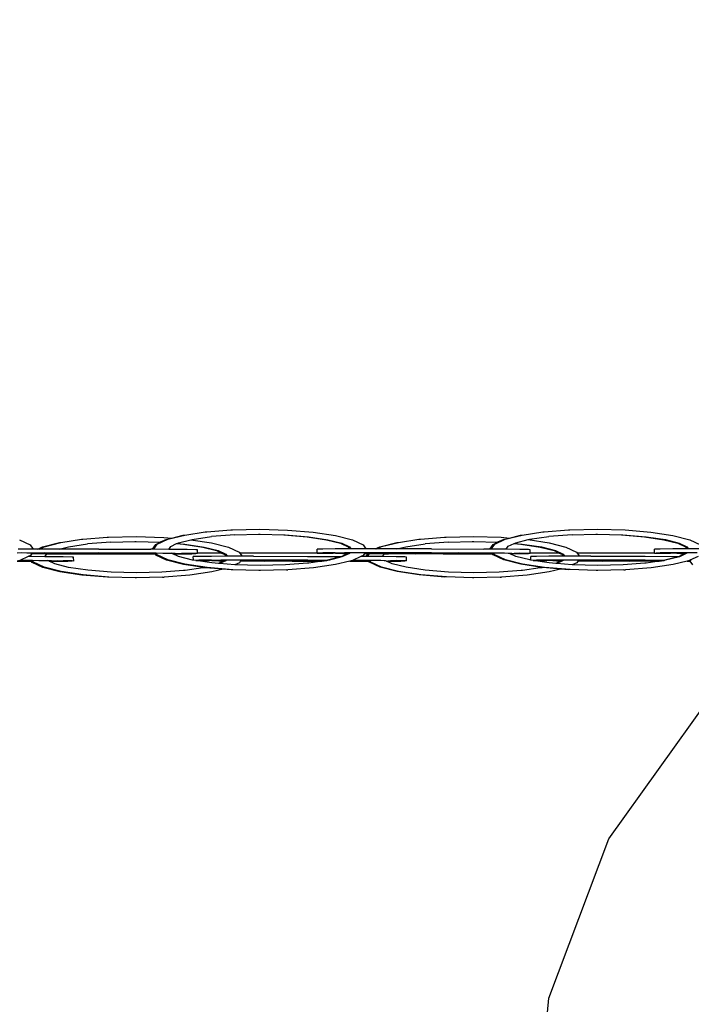
# Model space of a CAD drawing. Units: centimetres. Extents: x 3114 to 11481, y 1635 to 8023.
# Drawn here: x 7322 to 7479, y 5269 to 5499 of the extents above; entities that cross this region are included whole.
import ezdxf

# ---------------------------------------------------------------- set-up
doc = ezdxf.new("R2010")
doc.units = ezdxf.units.CM
doc.layers.add('размеры', color=10, linetype='Continuous', lineweight=5)
doc.dimstyles.new('размеры Маф', dxfattribs={"dimtxt": 150, "dimasz": 50, "dimexe": 50, "dimexo": 0.0625, "dimgap": 0.09, "dimtad": 1, "dimdec": 0, "dimzin": 0, "dimdsep": 46, "dimtxsty": 'Standard', "dimblk": 'ARCHTICK', "dimcen": 0.09, "dimdle": 50, "dimclrd": 256, "dimclre": 256, "dimclrt": 256, "dimadec": 0, "dimazin": 0, "dimtfac": 1, "dimtdec": 0, "dimtix": 1, "dimtofl": 0, "dimtmove": 0, "dimatfit": 3, "dimfxl": 1, "dimtolj": 1, "dimtzin": 0, "dimlwd": -1, "dimlwe": -1, "dimarcsym": 1})

# ---------------------------------------------------------------- blocks, each defined once
blk = doc.blocks.new('_ArchTick')
at = {"color": 0, "linetype": 'ByBlock', "const_width": 0.15}
blk.add_lwpolyline([(-0.5, -0.5), (0.5, 0.5)], dxfattribs=at)
blk = doc.blocks.new('*D6')
at = {"layer": 'Defpoints', "color": 0, "transparency": 16777216}
for p in [(6594.58, 7972.98), (6594.58, 2902.94), (11430.58, 2902.94)]:
    blk.add_point(p, dxfattribs=at)
at = {"layer": 'размеры', "transparency": 16777216}
for p, q in [((11430.58, 8022.98), (11430.58, 2852.94)), ((6594.64, 7972.98), (11480.58, 7972.98)), ((6594.64, 2902.94), (11480.58, 2902.94))]:
    blk.add_line(p, q, dxfattribs=at)
at = {"layer": 'размеры', "transparency": 16777216, "xscale": 50, "yscale": 50, "zscale": 50}
for p, rotation in [((11430.58, 7972.98), 90), ((11430.58, 2902.94), 270)]:
    blk.add_blockref('_ArchTick', p, dxfattribs=dict(at, rotation=rotation))
at = {"layer": 'размеры', "transparency": 16777216, "insert": (11355.49, 5437.96), "char_height": 150, "attachment_point": 5, "rotation": 90}
blk.add_mtext('\\A1;5070', dxfattribs=at)
blk = doc.blocks.new('*D7')
at = {"layer": 'Defpoints', "color": 0, "transparency": 16777216}
for p in [(3164.36, 5437.96), (10056.98, 5336.45), (10056.98, 1684.59)]:
    blk.add_point(p, dxfattribs=at)
at = {"layer": 'размеры', "transparency": 16777216}
for p, q in [((3164.36, 5437.9), (3164.36, 1634.59)), ((10056.98, 5336.38), (10056.98, 1634.59)), ((3114.36, 1684.59), (10106.98, 1684.59))]:
    blk.add_line(p, q, dxfattribs=at)
at = {"layer": 'размеры', "transparency": 16777216, "xscale": 50, "yscale": 50, "zscale": 50, "rotation": 180}
blk.add_blockref('_ArchTick', (3164.36, 1684.59), dxfattribs=at)
at = {"layer": 'размеры', "transparency": 16777216, "xscale": 50, "yscale": 50, "zscale": 50}
blk.add_blockref('_ArchTick', (10056.98, 1684.59), dxfattribs=at)
at = {"layer": 'размеры', "transparency": 16777216, "insert": (6610.67, 1759.68), "char_height": 150, "attachment_point": 5}
blk.add_mtext('\\A1;6893', dxfattribs=at)
blk = doc.blocks.new('*D8')
at = {"layer": 'Defpoints', "color": 0, "transparency": 16777216}
for p in [(4668.9, 6203.18), (8555.39, 6172.19), (8555.39, 3698.32)]:
    blk.add_point(p, dxfattribs=at)
at = {"layer": 'размеры', "transparency": 16777216}
for p, q in [((4668.9, 6203.12), (4668.9, 3648.32)), ((8555.39, 6172.13), (8555.39, 3648.32)), ((4618.9, 3698.32), (8605.39, 3698.32))]:
    blk.add_line(p, q, dxfattribs=at)
at = {"layer": 'размеры', "transparency": 16777216, "xscale": 50, "yscale": 50, "zscale": 50, "rotation": 180}
blk.add_blockref('_ArchTick', (4668.9, 3698.32), dxfattribs=at)
at = {"layer": 'размеры', "transparency": 16777216, "xscale": 50, "yscale": 50, "zscale": 50}
blk.add_blockref('_ArchTick', (8555.39, 3698.32), dxfattribs=at)
at = {"layer": 'размеры', "transparency": 16777216, "insert": (6612.14, 3773.41), "char_height": 150, "attachment_point": 5}
blk.add_mtext('\\A1;3886', dxfattribs=at)

msp = doc.modelspace()

# ---------------------------------------------------------------- linework, layer by layer
for p, q in [((7356.93, 5377.92), (7360.88, 5378.91)), ((7357.88, 5378.22), (7360.54, 5378.89)), ((7360.54, 5378.89), (7360.88, 5378.91)), ((7360.88, 5378.91), (7365.69, 5379.64)), ((7365.69, 5379.64), (7366.04, 5379.66)), ((7366.04, 5379.66), (7371.7, 5380.11)), ((7372.58, 5379), (7367.14, 5378.57)), ((7371.7, 5380.11), (7372.04, 5380.13)), ((7372.04, 5380.13), (7378.49, 5380.28)), ((7372.58, 5379), (7378.16, 5379.11)), ((7378.16, 5379.11), (7378.5, 5379.13)), ((7378.49, 5380.28), (7384.94, 5380.1)), ((7378.5, 5379.13), (7384.08, 5378.95)), ((7384.08, 5378.95), (7384.42, 5378.97)), ((7384.08, 5378.95), (7389.53, 5378.5)), ((7384.42, 5378.97), (7389.87, 5378.52)), ((7384.94, 5380.1), (7390.96, 5379.6)), ((7390.96, 5379.6), (7396.13, 5378.82)), ((7396.13, 5378.82), (7400.1, 5377.82)), ((7435.87, 5377.93), (7439.82, 5378.92)), ((7436.82, 5378.23), (7439.47, 5378.9)), ((7439.47, 5378.9), (7439.82, 5378.92)), ((7439.82, 5378.92), (7444.63, 5379.65)), ((7444.63, 5379.65), (7444.97, 5379.67)), ((7444.97, 5379.67), (7450.63, 5380.12)), ((7451.52, 5379.01), (7446.08, 5378.58)), ((7450.63, 5380.12), (7450.98, 5380.14)), ((7450.98, 5380.14), (7457.43, 5380.29)), ((7451.52, 5379.01), (7457.09, 5379.12)), ((7457.09, 5379.12), (7457.44, 5379.14)), ((7457.43, 5380.29), (7463.88, 5380.11)), ((7457.44, 5379.14), (7463.02, 5378.96)), ((7463.02, 5378.96), (7463.36, 5378.98)), ((7463.02, 5378.96), (7468.46, 5378.51)), ((7463.36, 5378.98), (7468.81, 5378.53)), ((7463.88, 5380.11), (7469.89, 5379.61)), ((7469.89, 5379.61), (7475.06, 5378.83)), ((7475.06, 5378.83), (7479.03, 5377.83)), ((7322.26, 5377.79), (7324.76, 5376.62)), ((7324.76, 5376.62), (7325.43, 5375.65)), ((7327.63, 5376.18), (7331.58, 5377.17)), ((7327.97, 5376.2), (7331.92, 5377.19)), ((7331.58, 5377.17), (7331.92, 5377.19)), ((7331.92, 5377.19), (7336.73, 5377.92)), ((7333.67, 5376.19), (7338.18, 5376.85)), ((7336.73, 5377.92), (7337.08, 5377.94)), ((7337.08, 5377.94), (7342.74, 5378.39)), ((7343.62, 5377.28), (7338.18, 5376.85)), ((7342.74, 5378.39), (7343.08, 5378.41)), ((7343.08, 5378.41), (7349.53, 5378.56)), ((7343.62, 5377.28), (7349.2, 5377.39)), ((7349.2, 5377.39), (7349.54, 5377.41)), ((7349.53, 5378.56), (7355.98, 5378.38)), ((7349.54, 5377.41), (7355.12, 5377.23)), ((7353.33, 5375.59), (7354.11, 5376.74)), ((7353.66, 5375.59), (7354.45, 5376.76)), ((7354.11, 5376.74), (7355.12, 5377.23)), ((7354.45, 5376.76), (7356.93, 5377.92)), ((7355.12, 5377.23), (7355.15, 5377.23)), ((7356.59, 5377.9), (7355.15, 5377.23)), ((7355.98, 5378.38), (7357.88, 5378.22)), ((7356.59, 5377.9), (7357.88, 5378.22)), ((7357.62, 5376.28), (7358.98, 5376.91)), ((7358.98, 5376.91), (7359.07, 5376.95)), ((7358.98, 5376.91), (7360.57, 5376.78)), ((7359.07, 5376.95), (7359.4, 5377.11)), ((7359.07, 5376.95), (7360.91, 5376.8)), ((7359.4, 5377.11), (7362.31, 5377.83)), ((7360.57, 5376.78), (7365.1, 5376.1)), ((7360.91, 5376.8), (7365.44, 5376.12)), ((7362.31, 5377.83), (7362.63, 5377.91)), ((7362.31, 5377.83), (7367.17, 5377.1)), ((7362.63, 5377.91), (7367.14, 5378.57)), ((7367.17, 5377.1), (7371.14, 5376.1)), ((7389.53, 5378.5), (7394.05, 5377.82)), ((7389.87, 5378.52), (7394.4, 5377.84)), ((7394.05, 5377.82), (7397.29, 5377)), ((7394.4, 5377.84), (7397.64, 5377.02)), ((7397.29, 5377), (7399.09, 5376.16)), ((7397.64, 5377.02), (7399.43, 5376.18)), ((7400.1, 5377.82), (7402.6, 5376.65)), ((7402.6, 5376.65), (7403.27, 5375.67)), ((7406.56, 5376.19), (7410.51, 5377.18)), ((7406.91, 5376.21), (7410.86, 5377.2)), ((7410.51, 5377.18), (7410.86, 5377.2)), ((7410.86, 5377.2), (7415.67, 5377.93)), ((7412.6, 5376.2), (7417.12, 5376.86)), ((7415.67, 5377.93), (7416.01, 5377.95)), ((7416.01, 5377.95), (7421.68, 5378.4)), ((7422.56, 5377.29), (7417.12, 5376.86)), ((7421.68, 5378.4), (7422.02, 5378.42)), ((7422.02, 5378.42), (7428.47, 5378.57)), ((7422.56, 5377.29), (7428.13, 5377.4)), ((7428.13, 5377.4), (7428.48, 5377.42)), ((7428.47, 5378.57), (7434.92, 5378.39)), ((7428.48, 5377.42), (7434.06, 5377.24)), ((7432.27, 5375.61), (7433.04, 5376.75)), ((7432.6, 5375.61), (7433.39, 5376.77)), ((7433.04, 5376.75), (7434.06, 5377.24)), ((7433.39, 5376.77), (7435.87, 5377.93)), ((7434.06, 5377.24), (7434.09, 5377.24)), ((7435.52, 5377.91), (7434.09, 5377.24)), ((7434.92, 5378.39), (7436.82, 5378.23)), ((7435.52, 5377.91), (7436.82, 5378.23)), ((7436.56, 5376.29), (7437.92, 5376.92)), ((7437.92, 5376.92), (7438.01, 5376.96)), ((7437.92, 5376.92), (7439.5, 5376.79)), ((7438.01, 5376.96), (7438.34, 5377.12)), ((7438.01, 5376.96), (7439.85, 5376.81)), ((7438.34, 5377.12), (7441.25, 5377.85)), ((7439.5, 5376.79), (7444.03, 5376.11)), ((7439.85, 5376.81), (7444.37, 5376.13)), ((7441.25, 5377.85), (7441.56, 5377.92)), ((7441.25, 5377.85), (7446.1, 5377.11)), ((7441.56, 5377.92), (7446.08, 5378.58)), ((7446.1, 5377.11), (7450.07, 5376.11)), ((7468.46, 5378.51), (7472.99, 5377.83)), ((7468.81, 5378.53), (7473.33, 5377.85)), ((7472.99, 5377.83), (7476.23, 5377.01)), ((7473.33, 5377.85), (7476.57, 5377.03)), ((7476.23, 5377.01), (7478.02, 5376.17)), ((7476.57, 5377.03), (7478.37, 5376.19)), ((7479.03, 5377.83), (7481.53, 5376.66)), ((7322.61, 5374.74), (7321.68, 5374.71)), ((7322.61, 5375.65), (7321.95, 5375.65)), ((7325.43, 5375.65), (7322.61, 5375.65)), ((7323.98, 5374.72), (7322.61, 5374.74)), ((7325.18, 5374.72), (7323.98, 5374.72)), ((7324.78, 5374.13), (7324.44, 5373.97)), ((7324.7, 5373.87), (7325.17, 5374.56)), ((7325.07, 5374.56), (7324.78, 5374.13)), ((7325.09, 5374.59), (7325.07, 5374.56)), ((7325.07, 5374.56), (7325.17, 5374.56)), ((7325.18, 5374.72), (7325.09, 5374.59)), ((7325.09, 5374.59), (7325.17, 5374.56)), ((7325.17, 5374.56), (7326.4, 5374.58)), ((7328.07, 5374.75), (7325.18, 5374.72)), ((7326.5, 5375.65), (7325.43, 5375.65)), ((7326.4, 5374.58), (7328.66, 5374.54)), ((7326.5, 5375.65), (7327.63, 5376.18)), ((7326.8, 5375.65), (7326.5, 5375.65)), ((7326.8, 5375.65), (7327.97, 5376.2)), ((7328.06, 5375.65), (7326.8, 5375.65)), ((7331.5, 5375.65), (7328.06, 5375.65)), ((7328.75, 5374.72), (7328.07, 5374.75)), ((7328.19, 5373.85), (7328.66, 5374.54)), ((7328.66, 5374.54), (7330.72, 5374.54)), ((7334.26, 5374.75), (7328.75, 5374.72)), ((7330.72, 5374.54), (7331.68, 5374.56)), ((7331.5, 5375.65), (7333.67, 5376.19)), ((7340.76, 5375.64), (7331.5, 5375.65)), ((7331.68, 5374.56), (7337.11, 5374.52)), ((7334.36, 5374.72), (7334.26, 5374.75)), ((7337.54, 5374.71), (7334.36, 5374.72)), ((7337.11, 5374.52), (7337.55, 5374.54)), ((7337.55, 5374.54), (7337.54, 5374.71)), ((7340.34, 5374.71), (7337.54, 5374.71)), ((7337.55, 5374.54), (7343.52, 5374.53)), ((7340.77, 5374.73), (7340.34, 5374.71)), ((7340.76, 5375.64), (7352.98, 5375.59)), ((7346.2, 5374.69), (7340.77, 5374.73)), ((7343.52, 5374.53), (7343.62, 5374.5)), ((7343.62, 5374.5), (7349.13, 5374.53)), ((7347.16, 5374.71), (7346.2, 5374.69)), ((7351.48, 5374.67), (7347.16, 5374.71)), ((7349.13, 5374.53), (7349.82, 5374.5)), ((7349.82, 5374.5), (7353.91, 5374.53)), ((7352.99, 5374.69), (7351.48, 5374.67)), ((7353.33, 5375.59), (7352.98, 5375.59)), ((7353.85, 5374.65), (7352.99, 5374.69)), ((7353.66, 5375.59), (7353.33, 5375.59)), ((7357.15, 5375.57), (7353.66, 5375.59)), ((7353.91, 5374.53), (7353.85, 5374.65)), ((7354.21, 5374.65), (7353.85, 5374.65)), ((7353.91, 5374.53), (7353.95, 5374.51)), ((7354.13, 5374.25), (7353.95, 5374.51)), ((7356.63, 5373.08), (7354.13, 5374.25)), ((7354.47, 5374.27), (7354.21, 5374.65)), ((7355.75, 5374.64), (7354.21, 5374.65)), ((7356.97, 5373.1), (7354.47, 5374.27)), ((7357.86, 5374.66), (7355.75, 5374.64)), ((7357.88, 5374.62), (7355.75, 5374.64)), ((7357.15, 5375.57), (7357.62, 5376.28)), ((7357.85, 5375.56), (7357.15, 5375.57)), ((7361.43, 5375.53), (7357.85, 5375.56)), ((7358.67, 5374.62), (7357.86, 5374.66)), ((7358.67, 5374.62), (7357.88, 5374.62)), ((7358.11, 5374.52), (7357.88, 5374.62)), ((7358.11, 5374.52), (7359.55, 5374.56)), ((7359.43, 5373.9), (7358.11, 5374.52)), ((7359.55, 5374.56), (7358.67, 5374.62)), ((7359.55, 5374.56), (7359.61, 5374.52)), ((7360.14, 5374.59), (7359.61, 5374.52)), ((7359.61, 5374.52), (7362.54, 5374.54)), ((7360.37, 5374.57), (7360.14, 5374.59)), ((7361.44, 5374.63), (7360.37, 5374.57)), ((7363.48, 5375.5), (7361.43, 5375.53)), ((7363.49, 5374.6), (7361.44, 5374.63)), ((7362.54, 5374.54), (7363.49, 5374.6)), ((7363.86, 5375.47), (7363.48, 5375.5)), ((7363.86, 5374.57), (7363.49, 5374.6)), ((7363.86, 5374.72), (7363.86, 5375.47)), ((7369.52, 5374.72), (7363.86, 5374.72)), ((7363.86, 5374.57), (7363.86, 5374.72)), ((7365.1, 5376.1), (7368.34, 5375.28)), ((7365.44, 5376.12), (7368.68, 5375.3)), ((7368.34, 5375.28), (7369.52, 5374.72)), ((7368.68, 5375.3), (7370.47, 5374.46)), ((7369.52, 5374.72), (7370.13, 5374.44)), ((7370.13, 5374.44), (7370.47, 5373.95)), ((7370.47, 5374.46), (7370.82, 5373.95)), ((7371.14, 5376.1), (7373.64, 5374.93)), ((7373.64, 5374.93), (7373.78, 5374.72)), ((7391.86, 5374.72), (7373.78, 5374.72)), ((7373.78, 5374.72), (7374.31, 5373.96)), ((7393.17, 5375.64), (7391.85, 5375.61)), ((7391.86, 5374.72), (7391.85, 5375.61)), ((7393.18, 5374.73), (7391.86, 5374.72)), ((7391.86, 5374.72), (7392.23, 5374.68)), ((7392.23, 5374.68), (7394.28, 5374.65)), ((7396.1, 5375.66), (7393.17, 5375.64)), ((7396.11, 5374.76), (7393.18, 5374.73)), ((7394.28, 5374.65), (7395.35, 5374.7)), ((7395.35, 5374.7), (7395.58, 5374.68)), ((7395.58, 5374.68), (7396.11, 5374.76)), ((7399.43, 5375.67), (7396.1, 5375.66)), ((7396.17, 5374.72), (7396.11, 5374.76)), ((7398.27, 5374.73), (7396.17, 5374.72)), ((7396.17, 5374.72), (7397.05, 5374.66)), ((7397.05, 5374.66), (7397.86, 5374.61)), ((7399.1, 5374.62), (7397.6, 5373.92)), ((7399.45, 5374.64), (7397.67, 5373.81)), ((7397.86, 5374.61), (7399.12, 5374.64)), ((7397.86, 5374.61), (7399.1, 5374.62)), ((7399.18, 5374.73), (7398.27, 5374.73)), ((7399.09, 5376.16), (7399.43, 5375.67)), ((7399.12, 5374.64), (7399.1, 5374.62)), ((7399.18, 5374.73), (7399.12, 5374.64)), ((7399.51, 5374.74), (7399.18, 5374.73)), ((7399.43, 5376.18), (7399.78, 5375.67)), ((7399.78, 5375.67), (7399.43, 5375.67)), ((7399.51, 5374.74), (7399.45, 5374.64)), ((7400.45, 5374.77), (7399.51, 5374.74)), ((7400.44, 5375.67), (7399.78, 5375.67)), ((7403.27, 5375.67), (7400.44, 5375.67)), ((7401.81, 5374.74), (7400.45, 5374.77)), ((7403.02, 5374.74), (7401.81, 5374.74)), ((7402.62, 5374.15), (7402.07, 5373.9)), ((7402.91, 5374.58), (7402.62, 5374.15)), ((7402.93, 5374.62), (7402.91, 5374.58)), ((7402.91, 5374.58), (7403.78, 5374.58)), ((7403.02, 5374.74), (7402.93, 5374.62)), ((7402.93, 5374.62), (7403.78, 5374.58)), ((7405.9, 5374.77), (7403.02, 5374.74)), ((7405.47, 5375.68), (7403.27, 5375.67)), ((7403.32, 5373.89), (7403.78, 5374.58)), ((7403.64, 5373.89), (7404.11, 5374.58)), ((7403.78, 5374.58), (7404.11, 5374.58)), ((7404.11, 5374.58), (7404.24, 5374.61)), ((7404.24, 5374.61), (7407.6, 5374.56)), ((7405.47, 5375.68), (7406.56, 5376.19)), ((7405.77, 5375.68), (7405.47, 5375.68)), ((7405.77, 5375.68), (7406.91, 5376.21)), ((7405.9, 5375.68), (7405.77, 5375.68)), ((7410.49, 5375.67), (7405.9, 5375.68)), ((7406.59, 5374.75), (7405.9, 5374.77)), ((7412.1, 5374.77), (7406.59, 5374.75)), ((7407.13, 5373.87), (7407.6, 5374.56)), ((7407.6, 5374.56), (7408.56, 5374.56)), ((7408.56, 5374.56), (7409.52, 5374.58)), ((7409.52, 5374.58), (7414.95, 5374.54)), ((7410.49, 5375.67), (7412.6, 5376.2)), ((7418.6, 5375.66), (7410.49, 5375.67)), ((7412.2, 5374.74), (7412.1, 5374.77)), ((7415.38, 5374.74), (7412.2, 5374.74)), ((7414.95, 5374.54), (7415.38, 5374.57)), ((7415.38, 5374.57), (7415.38, 5374.74)), ((7418.18, 5374.73), (7415.38, 5374.74)), ((7415.38, 5374.57), (7421.36, 5374.56)), ((7418.61, 5374.76), (7418.18, 5374.73)), ((7418.6, 5375.66), (7430.82, 5375.62)), ((7424.04, 5374.72), (7418.61, 5374.76)), ((7421.36, 5374.56), (7421.46, 5374.53)), ((7421.46, 5374.53), (7426.97, 5374.55)), ((7425, 5374.74), (7424.04, 5374.72)), ((7429.32, 5374.69), (7425, 5374.74)), ((7426.97, 5374.55), (7427.65, 5374.53)), ((7427.65, 5374.53), (7431.75, 5374.56)), ((7430.83, 5374.72), (7429.32, 5374.69)), ((7432.27, 5375.61), (7430.82, 5375.62)), ((7432.78, 5374.67), (7430.83, 5374.72)), ((7431.75, 5374.56), (7432.86, 5374.56)), ((7431.75, 5374.56), (7432.88, 5374.53)), ((7432.6, 5375.61), (7432.27, 5375.61)), ((7435.69, 5375.59), (7432.6, 5375.61)), ((7433.14, 5374.67), (7432.78, 5374.67)), ((7432.86, 5374.56), (7432.78, 5374.67)), ((7432.88, 5374.53), (7432.86, 5374.56)), ((7433.07, 5374.26), (7432.88, 5374.53)), ((7435.57, 5373.09), (7433.07, 5374.26)), ((7433.41, 5374.28), (7433.14, 5374.67)), ((7433.58, 5374.67), (7433.14, 5374.67)), ((7435.91, 5373.11), (7433.41, 5374.28)), ((7435.7, 5374.69), (7433.58, 5374.67)), ((7436.09, 5375.59), (7435.69, 5375.59)), ((7436.51, 5374.64), (7435.7, 5374.69)), ((7436.09, 5375.59), (7436.56, 5376.29)), ((7439.27, 5375.56), (7436.09, 5375.59)), ((7436.81, 5374.64), (7436.51, 5374.64)), ((7437.39, 5374.58), (7436.81, 5374.64)), ((7437.01, 5374.54), (7436.81, 5374.64)), ((7437.01, 5374.54), (7437.39, 5374.58)), ((7438.37, 5373.91), (7437.01, 5374.54)), ((7437.39, 5374.58), (7437.45, 5374.55)), ((7437.98, 5374.62), (7437.45, 5374.55)), ((7437.45, 5374.55), (7440.38, 5374.57)), ((7438.21, 5374.6), (7437.98, 5374.62)), ((7439.28, 5374.65), (7438.21, 5374.6)), ((7441.32, 5375.53), (7439.27, 5375.56)), ((7441.33, 5374.62), (7439.28, 5374.65)), ((7440.38, 5374.57), (7441.33, 5374.62)), ((7441.69, 5375.5), (7441.32, 5375.53)), ((7441.7, 5374.59), (7441.33, 5374.62)), ((7441.7, 5374.72), (7441.69, 5375.5)), ((7448.48, 5374.72), (7441.7, 5374.72)), ((7441.7, 5374.59), (7441.7, 5374.72)), ((7444.03, 5376.11), (7447.27, 5375.29)), ((7444.37, 5376.13), (7447.61, 5375.31)), ((7447.27, 5375.29), (7448.48, 5374.72)), ((7447.61, 5375.31), (7449.41, 5374.47)), ((7448.48, 5374.72), (7449.07, 5374.45)), ((7449.07, 5374.45), (7449.4, 5373.96)), ((7449.41, 5374.47), (7449.76, 5373.96)), ((7450.07, 5376.11), (7452.57, 5374.94)), ((7452.57, 5374.94), (7452.72, 5374.72)), ((7470.79, 5374.72), (7452.72, 5374.72)), ((7452.72, 5374.72), (7453.24, 5373.97)), ((7472.11, 5375.65), (7470.78, 5375.62)), ((7470.79, 5374.72), (7470.78, 5375.62)), ((7470.79, 5374.72), (7471.17, 5374.69)), ((7472.12, 5374.75), (7471.17, 5374.69)), ((7471.17, 5374.69), (7473.22, 5374.66)), ((7475.04, 5375.67), (7472.11, 5375.65)), ((7475.05, 5374.77), (7472.12, 5374.75)), ((7473.22, 5374.66), (7474.29, 5374.71)), ((7474.29, 5374.71), (7474.52, 5374.69)), ((7474.52, 5374.69), (7475.05, 5374.77)), ((7478.36, 5375.68), (7475.04, 5375.67)), ((7475.1, 5374.73), (7475.05, 5374.77)), ((7477.21, 5374.74), (7475.1, 5374.73)), ((7475.1, 5374.73), (7475.99, 5374.67)), ((7475.99, 5374.67), (7476.8, 5374.63)), ((7478.02, 5374.62), (7476.54, 5373.93)), ((7478.38, 5374.65), (7476.6, 5373.82)), ((7476.8, 5374.63), (7478.02, 5374.62)), ((7478.12, 5374.74), (7477.21, 5374.74)), ((7478.02, 5376.17), (7478.36, 5375.68)), ((7478.02, 5374.62), (7478.05, 5374.65)), ((7478.12, 5374.74), (7478.05, 5374.65)), ((7478.45, 5374.75), (7478.12, 5374.74)), ((7478.72, 5375.68), (7478.36, 5375.68)), ((7478.37, 5376.19), (7478.72, 5375.68)), ((7478.45, 5374.75), (7478.38, 5374.65)), ((7479.39, 5374.78), (7478.45, 5374.75)), ((7479.38, 5375.68), (7478.72, 5375.68)), ((7482.2, 5375.69), (7479.38, 5375.68)), ((7480.75, 5374.75), (7479.39, 5374.78)), ((7322.3, 5372.97), (7321.66, 5372.81)), ((7321.66, 5372.81), (7324.95, 5372.81)), ((7324.23, 5373.87), (7322.3, 5372.97)), ((7322.52, 5372.95), (7322.3, 5372.97)), ((7324.03, 5372.97), (7322.52, 5372.95)), ((7324.89, 5372.93), (7324.03, 5372.97)), ((7324.44, 5373.97), (7324.23, 5373.87)), ((7324.38, 5373.87), (7324.23, 5373.87)), ((7324.38, 5373.87), (7324.44, 5373.97)), ((7324.7, 5373.87), (7324.38, 5373.87)), ((7328.19, 5373.85), (7324.7, 5373.87)), ((7324.95, 5372.81), (7324.89, 5372.93)), ((7325.25, 5372.93), (7324.89, 5372.93)), ((7324.99, 5372.79), (7324.95, 5372.81)), ((7325.17, 5372.53), (7324.99, 5372.79)), ((7327.67, 5371.36), (7325.17, 5372.53)), ((7325.51, 5372.55), (7325.25, 5372.93)), ((7326.79, 5372.92), (7325.25, 5372.93)), ((7328.01, 5371.38), (7325.51, 5372.55)), ((7328.9, 5372.94), (7326.79, 5372.92)), ((7328.92, 5372.9), (7326.79, 5372.92)), ((7328.89, 5373.84), (7328.19, 5373.85)), ((7332.47, 5373.81), (7328.89, 5373.84)), ((7329.71, 5372.9), (7328.9, 5372.94)), ((7329.71, 5372.9), (7328.92, 5372.9)), ((7329.15, 5372.8), (7328.92, 5372.9)), ((7329.15, 5372.8), (7330.6, 5372.84)), ((7330.47, 5372.18), (7329.15, 5372.8)), ((7330.6, 5372.84), (7329.71, 5372.9)), ((7333.71, 5371.35), (7330.47, 5372.18)), ((7330.6, 5372.84), (7330.65, 5372.8)), ((7331.18, 5372.87), (7330.65, 5372.8)), ((7330.65, 5372.8), (7333.58, 5372.82)), ((7331.41, 5372.85), (7331.18, 5372.87)), ((7332.48, 5372.91), (7331.41, 5372.85)), ((7334.52, 5373.78), (7332.47, 5373.81)), ((7334.53, 5372.88), (7332.48, 5372.91)), ((7333.58, 5372.82), (7334.53, 5372.88)), ((7334.9, 5373.75), (7334.52, 5373.78)), ((7334.91, 5372.85), (7334.53, 5372.88)), ((7334.91, 5372.85), (7334.9, 5373.75)), ((7360.6, 5372.07), (7356.63, 5373.08)), ((7360.94, 5372.09), (7356.97, 5373.1)), ((7362.67, 5373.07), (7359.43, 5373.9)), ((7365.45, 5371.34), (7360.6, 5372.07)), ((7366.11, 5371.31), (7360.94, 5372.09)), ((7362.9, 5373.04), (7362.67, 5373.07)), ((7364.21, 5373.92), (7362.89, 5373.89)), ((7362.9, 5373.04), (7362.89, 5373.89)), ((7363.46, 5372.96), (7362.9, 5373.04)), ((7364.22, 5373.02), (7363.46, 5372.96)), ((7363.46, 5372.96), (7365.32, 5372.93)), ((7367.2, 5372.39), (7363.46, 5372.96)), ((7367.14, 5373.94), (7364.21, 5373.92)), ((7367.15, 5373.04), (7364.22, 5373.02)), ((7365.32, 5372.93), (7366.39, 5372.98)), ((7366.39, 5372.98), (7366.62, 5372.96)), ((7366.62, 5372.96), (7367.15, 5373.04)), ((7370.47, 5373.95), (7367.14, 5373.94)), ((7367.21, 5373), (7367.15, 5373.04)), ((7368.78, 5372.26), (7367.2, 5372.39)), ((7369.31, 5373.01), (7367.21, 5373)), ((7367.21, 5373), (7368.09, 5372.94)), ((7368.09, 5372.94), (7368.9, 5372.9)), ((7370.14, 5372.9), (7368.78, 5372.26)), ((7369.04, 5372.24), (7368.78, 5372.26)), ((7368.9, 5372.9), (7370.16, 5372.92)), ((7368.9, 5372.9), (7370.14, 5372.9)), ((7370.49, 5372.92), (7369.04, 5372.24)), ((7372.62, 5371.95), (7369.04, 5372.24)), ((7370.22, 5373.01), (7369.31, 5373.01)), ((7370.16, 5372.92), (7370.14, 5372.9)), ((7370.22, 5373.01), (7370.16, 5372.92)), ((7370.55, 5373.02), (7370.22, 5373.01)), ((7370.82, 5373.95), (7370.47, 5373.95)), ((7370.55, 5373.02), (7370.49, 5372.92)), ((7371.49, 5373.05), (7370.55, 5373.02)), ((7371.48, 5373.95), (7370.82, 5373.95)), ((7374.31, 5373.96), (7371.48, 5373.95)), ((7372.85, 5373.02), (7371.49, 5373.05)), ((7373.66, 5372.43), (7372.62, 5371.95)), ((7372.64, 5371.94), (7372.62, 5371.95)), ((7378.57, 5371.78), (7372.64, 5371.94)), ((7374.06, 5373.02), (7372.85, 5373.02)), ((7373.95, 5372.86), (7373.66, 5372.43)), ((7373.97, 5372.9), (7373.95, 5372.86)), ((7373.95, 5372.86), (7375.28, 5372.89)), ((7374.06, 5373.02), (7373.97, 5372.9)), ((7373.97, 5372.9), (7375.28, 5372.89)), ((7376.94, 5373.05), (7374.06, 5373.02)), ((7376.94, 5373.96), (7374.31, 5373.96)), ((7375.28, 5372.89), (7379.6, 5372.84)), ((7376.94, 5373.96), (7389.64, 5373.94)), ((7377.63, 5373.03), (7376.94, 5373.05)), ((7383.14, 5373.05), (7377.63, 5373.03)), ((7384.49, 5371.92), (7378.57, 5371.78)), ((7379.6, 5372.84), (7380.56, 5372.86)), ((7380.56, 5372.86), (7385.99, 5372.82)), ((7383.24, 5373.02), (7383.14, 5373.05)), ((7386.42, 5373.02), (7383.24, 5373.02)), ((7389.58, 5372.32), (7384.49, 5371.92)), ((7385.99, 5372.82), (7386.42, 5372.85)), ((7386.42, 5372.85), (7386.42, 5373.02)), ((7389.22, 5373.01), (7386.42, 5373.02)), ((7386.42, 5372.85), (7392.4, 5372.84)), ((7389.65, 5373.04), (7389.22, 5373.01)), ((7389.93, 5372.34), (7389.58, 5372.32)), ((7389.64, 5373.94), (7397.6, 5373.92)), ((7394.1, 5372.98), (7389.65, 5373.04)), ((7392.94, 5372.81), (7389.93, 5372.34)), ((7396.19, 5372.01), (7391.03, 5371.25)), ((7392.4, 5372.84), (7392.5, 5372.81)), ((7392.5, 5372.81), (7392.94, 5372.81)), ((7392.94, 5372.81), (7394.1, 5372.98)), ((7394.1, 5372.98), (7394.28, 5373.03)), ((7397.32, 5373.79), (7394.28, 5373.03)), ((7394.44, 5373), (7394.28, 5373.03)), ((7397.67, 5373.81), (7394.44, 5373)), ((7399.5, 5372.84), (7396.19, 5372.01)), ((7397.6, 5373.92), (7397.32, 5373.79)), ((7400.14, 5373), (7399.5, 5372.84)), ((7399.5, 5372.84), (7402.79, 5372.84)), ((7402.07, 5373.9), (7400.14, 5373)), ((7400.36, 5372.97), (7400.14, 5373)), ((7401.87, 5373), (7400.36, 5372.97)), ((7403.82, 5372.95), (7401.87, 5373)), ((7403.32, 5373.89), (7402.07, 5373.9)), ((7402.79, 5372.84), (7403.9, 5372.84)), ((7402.79, 5372.84), (7403.92, 5372.81)), ((7403.64, 5373.89), (7403.32, 5373.89)), ((7406.73, 5373.87), (7403.64, 5373.89)), ((7403.9, 5372.84), (7403.82, 5372.95)), ((7404.18, 5372.95), (7403.82, 5372.95)), ((7403.92, 5372.81), (7403.9, 5372.84)), ((7404.11, 5372.54), (7403.92, 5372.81)), ((7406.61, 5371.37), (7404.11, 5372.54)), ((7404.45, 5372.56), (7404.18, 5372.95)), ((7404.62, 5372.95), (7404.18, 5372.95)), ((7406.95, 5371.39), (7404.45, 5372.56)), ((7406.74, 5372.97), (7404.62, 5372.95)), ((7407.13, 5373.87), (7406.73, 5373.87)), ((7407.55, 5372.92), (7406.74, 5372.97)), ((7410.31, 5373.84), (7407.13, 5373.87)), ((7407.85, 5372.92), (7407.55, 5372.92)), ((7408.05, 5372.82), (7407.85, 5372.92)), ((7408.05, 5372.82), (7408.43, 5372.86)), ((7409.41, 5372.19), (7408.05, 5372.82)), ((7408.43, 5372.86), (7408.49, 5372.83)), ((7409.02, 5372.9), (7408.49, 5372.83)), ((7408.49, 5372.83), (7411.42, 5372.85)), ((7409.25, 5372.88), (7409.02, 5372.9)), ((7410.32, 5372.93), (7409.25, 5372.88)), ((7412.65, 5371.37), (7409.41, 5372.19)), ((7412.36, 5373.81), (7410.31, 5373.84)), ((7412.37, 5372.9), (7410.32, 5372.93)), ((7411.42, 5372.85), (7412.37, 5372.9)), ((7412.73, 5373.78), (7412.36, 5373.81)), ((7412.74, 5372.87), (7412.37, 5372.9)), ((7412.74, 5372.87), (7412.73, 5373.78)), ((7439.53, 5372.08), (7435.57, 5373.09)), ((7439.88, 5372.1), (7435.91, 5373.11)), ((7441.61, 5373.09), (7438.37, 5373.91)), ((7444.39, 5371.35), (7439.53, 5372.08)), ((7445.05, 5371.32), (7439.88, 5372.1)), ((7441.83, 5373.05), (7441.61, 5373.09)), ((7443.15, 5373.93), (7441.83, 5373.9)), ((7441.83, 5373.05), (7441.83, 5373.9)), ((7442.4, 5372.97), (7441.83, 5373.05)), ((7443.16, 5373.03), (7442.4, 5372.97)), ((7442.4, 5372.97), (7444.26, 5372.94)), ((7446.13, 5372.4), (7442.4, 5372.97)), ((7446.08, 5373.95), (7443.15, 5373.93)), ((7446.09, 5373.05), (7443.16, 5373.03)), ((7444.26, 5372.94), (7445.33, 5372.99)), ((7445.33, 5372.99), (7445.56, 5372.97)), ((7445.56, 5372.97), (7446.09, 5373.05)), ((7449.4, 5373.96), (7446.08, 5373.95)), ((7446.14, 5373.01), (7446.09, 5373.05)), ((7447.72, 5372.27), (7446.13, 5372.4)), ((7448.25, 5373.02), (7446.14, 5373.01)), ((7446.14, 5373.01), (7447.03, 5372.95)), ((7447.03, 5372.95), (7447.84, 5372.91)), ((7449.06, 5372.9), (7447.72, 5372.27)), ((7447.97, 5372.25), (7447.72, 5372.27)), ((7447.84, 5372.91), (7449.06, 5372.9)), ((7449.42, 5372.93), (7447.97, 5372.25)), ((7451.55, 5371.96), (7447.97, 5372.25)), ((7449.16, 5373.03), (7448.25, 5373.02)), ((7449.1, 5372.93), (7449.06, 5372.9)), ((7449.16, 5373.03), (7449.1, 5372.93)), ((7449.49, 5373.03), (7449.16, 5373.03)), ((7449.76, 5373.96), (7449.4, 5373.96)), ((7449.49, 5373.03), (7449.42, 5372.93)), ((7450.43, 5373.06), (7449.49, 5373.03)), ((7450.42, 5373.96), (7449.76, 5373.96)), ((7453.24, 5373.97), (7450.42, 5373.96)), ((7451.79, 5373.03), (7450.43, 5373.06)), ((7452.59, 5372.44), (7451.55, 5371.96)), ((7451.58, 5371.96), (7451.55, 5371.96)), ((7457.5, 5371.79), (7451.58, 5371.96)), ((7452.99, 5373.03), (7451.79, 5373.03)), ((7452.89, 5372.88), (7452.59, 5372.44)), ((7452.91, 5372.91), (7452.89, 5372.88)), ((7452.89, 5372.88), (7454.22, 5372.9)), ((7452.99, 5373.03), (7452.91, 5372.91)), ((7452.91, 5372.91), (7454.22, 5372.9)), ((7455.88, 5373.06), (7452.99, 5373.03)), ((7455.87, 5373.97), (7453.24, 5373.97)), ((7454.22, 5372.9), (7458.54, 5372.85)), ((7455.87, 5373.97), (7468.58, 5373.95)), ((7456.56, 5373.04), (7455.88, 5373.06)), ((7462.07, 5373.06), (7456.56, 5373.04)), ((7463.42, 5371.93), (7457.5, 5371.79)), ((7458.54, 5372.85), (7459.5, 5372.88)), ((7459.5, 5372.88), (7464.93, 5372.83)), ((7462.17, 5373.03), (7462.07, 5373.06)), ((7465.36, 5373.03), (7462.17, 5373.03)), ((7468.52, 5372.33), (7463.42, 5371.93)), ((7464.93, 5372.83), (7465.36, 5372.86)), ((7465.36, 5372.86), (7465.36, 5373.03)), ((7468.15, 5373.02), (7465.36, 5373.03)), ((7465.36, 5372.86), (7471.34, 5372.85)), ((7468.59, 5373.05), (7468.15, 5373.02)), ((7468.86, 5372.35), (7468.52, 5372.33)), ((7468.58, 5373.95), (7476.54, 5373.93)), ((7473.03, 5372.99), (7468.59, 5373.05)), ((7471.87, 5372.82), (7468.86, 5372.35)), ((7475.12, 5372.02), (7469.97, 5371.26)), ((7471.34, 5372.85), (7471.44, 5372.82)), ((7471.44, 5372.82), (7471.87, 5372.82)), ((7471.87, 5372.82), (7473.03, 5372.99)), ((7473.03, 5372.99), (7473.22, 5373.04)), ((7476.26, 5373.8), (7473.22, 5373.04)), ((7473.38, 5373.01), (7473.22, 5373.04)), ((7476.6, 5373.82), (7473.38, 5373.01)), ((7478.43, 5372.85), (7475.12, 5372.02)), ((7476.54, 5373.93), (7476.26, 5373.8)), ((7478.99, 5372.99), (7478.43, 5372.85)), ((7478.43, 5372.85), (7479.13, 5372.85)), ((7478.43, 5372.85), (7479.15, 5372.82)), ((7479.03, 5372.99), (7478.99, 5372.99)), ((7479.07, 5373.01), (7479.03, 5372.99)), ((7479.13, 5372.85), (7479.03, 5372.99)), ((7481.01, 5373.91), (7479.07, 5373.01)), ((7479.29, 5372.98), (7479.07, 5373.01)), ((7479.15, 5372.82), (7479.13, 5372.85)), ((7479.71, 5371.99), (7479.15, 5372.82)), ((7479.39, 5372.98), (7479.29, 5372.98)), ((7331.64, 5370.35), (7327.67, 5371.36)), ((7331.98, 5370.37), (7328.01, 5371.38)), ((7336.81, 5369.57), (7331.64, 5370.35)), ((7337.15, 5369.59), (7331.98, 5370.37)), ((7338.24, 5370.67), (7333.71, 5371.35)), ((7342.82, 5369.08), (7336.81, 5369.57)), ((7343.17, 5369.1), (7337.15, 5369.59)), ((7343.69, 5370.22), (7338.24, 5370.67)), ((7349.61, 5370.06), (7343.69, 5370.22)), ((7355.53, 5370.2), (7349.61, 5370.06)), ((7360.62, 5370.6), (7355.53, 5370.2)), ((7362.07, 5369.53), (7356.07, 5369.07)), ((7360.97, 5370.62), (7360.62, 5370.6)), ((7365.14, 5371.26), (7360.97, 5370.62)), ((7367.23, 5370.29), (7362.07, 5369.53)), ((7365.45, 5371.34), (7365.14, 5371.26)), ((7365.48, 5371.28), (7365.14, 5371.26)), ((7365.62, 5371.31), (7365.45, 5371.34)), ((7365.62, 5371.31), (7365.48, 5371.28)), ((7365.77, 5371.29), (7365.62, 5371.31)), ((7369.89, 5370.95), (7365.77, 5371.29)), ((7372.13, 5370.82), (7366.11, 5371.31)), ((7369.89, 5370.95), (7367.23, 5370.29)), ((7371.78, 5370.8), (7369.89, 5370.95)), ((7372.13, 5370.82), (7371.78, 5370.8)), ((7378.23, 5370.62), (7372.13, 5370.82)), ((7378.58, 5370.64), (7378.23, 5370.62)), ((7384.68, 5370.77), (7378.58, 5370.64)), ((7384.68, 5370.77), (7385.03, 5370.79)), ((7391.03, 5371.25), (7385.03, 5370.79)), ((7410.58, 5370.36), (7406.61, 5371.37)), ((7410.92, 5370.38), (7406.95, 5371.39)), ((7415.74, 5369.58), (7410.58, 5370.36)), ((7416.09, 5369.6), (7410.92, 5370.38)), ((7417.17, 5370.68), (7412.65, 5371.37)), ((7421.76, 5369.09), (7415.74, 5369.58)), ((7422.1, 5369.11), (7416.09, 5369.6)), ((7422.62, 5370.24), (7417.17, 5370.68)), ((7428.54, 5370.07), (7422.62, 5370.24)), ((7434.46, 5370.21), (7428.54, 5370.07)), ((7439.56, 5370.61), (7434.46, 5370.21)), ((7441.01, 5369.54), (7435, 5369.08)), ((7439.9, 5370.63), (7439.56, 5370.61)), ((7444.07, 5371.27), (7439.9, 5370.63)), ((7446.16, 5370.3), (7441.01, 5369.54)), ((7444.39, 5371.35), (7444.07, 5371.27)), ((7444.42, 5371.29), (7444.07, 5371.27)), ((7444.55, 5371.32), (7444.39, 5371.35)), ((7444.55, 5371.32), (7444.42, 5371.29)), ((7444.7, 5371.3), (7444.55, 5371.32)), ((7448.82, 5370.96), (7444.7, 5371.3)), ((7451.06, 5370.83), (7445.05, 5371.32)), ((7448.82, 5370.96), (7446.16, 5370.3)), ((7450.72, 5370.81), (7448.82, 5370.96)), ((7451.06, 5370.83), (7450.72, 5370.81)), ((7457.17, 5370.63), (7451.06, 5370.83)), ((7457.51, 5370.65), (7457.17, 5370.63)), ((7463.62, 5370.78), (7457.51, 5370.65)), ((7463.62, 5370.78), (7463.96, 5370.8)), ((7469.97, 5371.26), (7463.96, 5370.8)), ((7343.17, 5369.1), (7342.82, 5369.08)), ((7349.28, 5368.9), (7343.17, 5369.1)), ((7349.62, 5368.92), (7349.28, 5368.9)), ((7355.72, 5369.05), (7349.62, 5368.92)), ((7355.72, 5369.05), (7356.07, 5369.07)), ((7422.1, 5369.11), (7421.76, 5369.09)), ((7428.21, 5368.91), (7422.1, 5369.11)), ((7428.55, 5368.93), (7428.21, 5368.91)), ((7434.66, 5369.06), (7428.55, 5368.93)), ((7434.66, 5369.06), (7435, 5369.08)), ((7460.09, 5307.88), (7483.32, 5340.33)), ((7446.05, 5270.54), (7460.09, 5307.88)), ((7443.42, 5243.76), (7446.05, 5270.54))]:
    msp.add_line(p, q)

# ---------------------------------------------------------------- dimensions: what is measured, and where the dimension line sits
at = {"layer": 'размеры'}
dim = msp.add_aligned_dim(p1=(6594.58, 7972.98), p2=(6594.58, 2902.94), distance=4835.99, dimstyle='размеры Маф', dxfattribs=at)
dim.commit()
dim.dimension.update_dxf_attribs({"geometry": '*D6', "text_midpoint": (11355.49, 5437.96)})
for base, p1, p2, picture, middle in [((8555.39, 3698.32), (4668.9, 6203.18), (8555.39, 6172.19), '*D8', (6612.14, 3773.41)), ((10056.98, 1684.59), (3164.36, 5437.96), (10056.98, 5336.45), '*D7', (6610.67, 1759.68))]:
    dim = msp.add_linear_dim(base=base, p1=p1, p2=p2, dimstyle='размеры Маф', dxfattribs=at)
    dim.commit()
    dim.dimension.update_dxf_attribs({"geometry": picture, "text_midpoint": middle})

doc.saveas('drawing.dxf')
